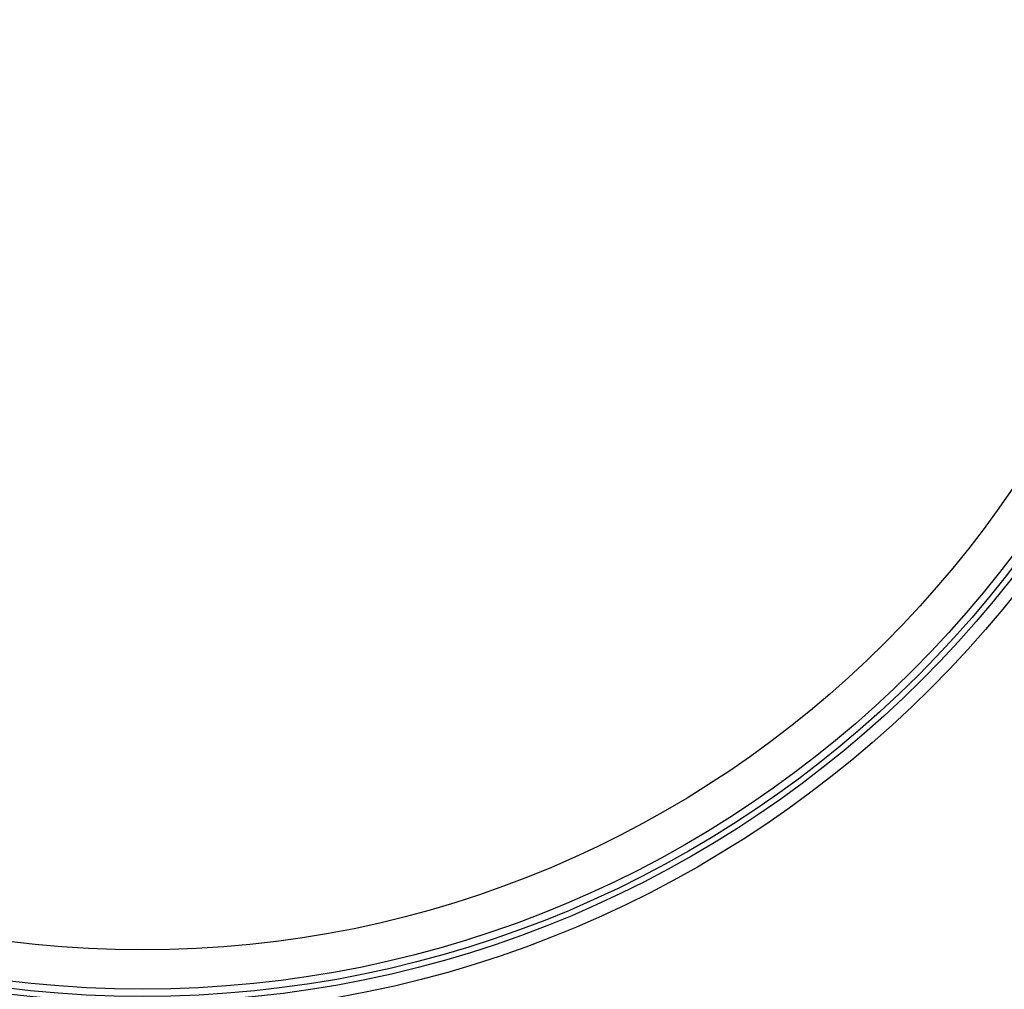
# Model space of a CAD drawing. Units: millimetres. Extents: x 1163 to 2328, y 322 to 1142.
# Drawn here: x 1543 to 1548, y 507 to 512 of the extents above; entities that cross this region are included whole.
import ezdxf

# ---------------------------------------------------------------- set-up
doc = ezdxf.new("R2010")
doc.units = ezdxf.units.MM
doc.header["$LTSCALE"] = 54.820741
doc.header["$PDMODE"] = 3
doc.header["$PDSIZE"] = 0.3125
doc.layers.get('0').update_dxf_attribs({"linetype": 'CONTINUOUS'})
doc.layers.get('Defpoints').update_dxf_attribs({"linetype": 'CONTINUOUS'})
doc.layers.add('DEF_LAYER_ASSEM_MEMBER', color=7, linetype='CONTINUOUS')
doc.layers.add('DEF_LAYER_DIM', color=7, linetype='CONTINUOUS')
doc.styles.get("Standard").update_dxf_attribs({"font": 'txt', "width": 0.8})
doc.dimstyles.new('DIMSTYLE_1', dxfattribs={"dimtxt": 10, "dimasz": 3, "dimexe": 2, "dimexo": 1, "dimgap": 2.5, "dimtad": 1, "dimdec": 3, "dimlfac": 2.5, "dimdsep": 46, "dimtxsty": 'Standard', "dimblk": '_FILLED', "dimblk1": '_FILLED', "dimblk2": '_FILLED', "dimcen": 0.09, "dimadec": 0, "dimazin": 0, "dimtp": 0.001, "dimtm": 0.001, "dimtfac": 1, "dimtdec": 3, "dimtofl": 0, "dimtmove": 0, "dimatfit": 3, "dimldrblk": '_FILLED', "dimfxl": 1, "dimtolj": 1, "dimarcsym": 0})

# ---------------------------------------------------------------- blocks, each defined once
blk = doc.blocks.new('_FILLED')
at = {"color": 0, "linetype": 'ByBlock'}
blk.add_solid([(0, 0), (-1, 0.2), (-1, -0.2)], dxfattribs=at)
blk = doc.blocks.new('*D2')
at = {"layer": 'DEF_LAYER_DIM', "color": 0, "linetype": 'Continuous', "lineweight": -2, "transparency": 16777216}
for p, q in [((1446.2839, 510.6407), (1446.2839, 454.6199)), ((1571.0839, 510.6407), (1571.0839, 454.6199)), ((1568.0839, 456.6199), (1449.2839, 456.6199))]:
    blk.add_line(p, q, dxfattribs=at)
at = {"layer": 'Defpoints', "color": 0, "linetype": 'Continuous', "transparency": 16777216}
for p in [(1446.2839, 511.6407), (1571.0839, 511.6407), (1446.2839, 456.6199)]:
    blk.add_point(p, dxfattribs=at)
at = {"layer": 'DEF_LAYER_DIM', "color": 0, "linetype": 'Continuous', "lineweight": -2, "transparency": 16777216, "xscale": 3, "yscale": 3, "zscale": 3, "rotation": 180}
blk.add_blockref('_FILLED', (1446.2839, 456.6199), dxfattribs=at)
at = {"layer": 'DEF_LAYER_DIM', "color": 0, "linetype": 'Continuous', "lineweight": -2, "transparency": 16777216, "xscale": 3, "yscale": 3, "zscale": 3}
blk.add_blockref('_FILLED', (1571.0839, 456.6199), dxfattribs=at)
at = {"layer": 'DEF_LAYER_DIM', "color": 0, "linetype": 'Continuous', "transparency": 16777216, "insert": (1508.6839, 469.1199), "char_height": 10, "width": 24, "attachment_point": 2}
blk.add_mtext('\\A1;312', dxfattribs=at)

msp = doc.modelspace()

# ---------------------------------------------------------------- linework, layer by layer
at = {"layer": 'DEF_LAYER_ASSEM_MEMBER', "color": 7, "linetype": 'Continuous'}
for radius in [7.73365, 7.33366, 5.69, 5.62717, 5.59735, 5.56, 5.36]:
    msp.add_circle((1544.0839, 512.94069), radius, dxfattribs=at)
for points, knots in [([(1534.57864, 511.64068), (1534.84421, 510.44565), (1535.56648, 508.18643), (1537.29007, 505.78732), (1539.08012, 504.49255), (1540.5901, 503.81274), (1542.28034, 503.4255), (1543.47003, 503.33223), (1544.0839, 503.3418)], [0, 0, 0, 0, 0.2658236, 0.5096215, 0.6251692, 0.7421957, 0.8666857, 1, 1, 1, 1]), ([(1553.58917, 511.64069), (1553.32463, 510.44555), (1552.76089, 508.70551), (1551.53195, 506.68782), (1550.40841, 505.45068), (1549.08854, 504.49197), (1547.57846, 503.81165), (1545.88779, 503.42425), (1544.69783, 503.33344), (1544.0839, 503.34171)], [0, 0, 0, 0, 0.2655065, 0.3910097, 0.5101171, 0.6255197, 0.742417, 0.8668224, 1, 1, 1, 1])]:
    msp.add_open_spline(points, degree=3, knots=knots, dxfattribs=at)

# ---------------------------------------------------------------- dimensions: what is measured, and where the dimension line sits
at = {"layer": 'DEF_LAYER_DIM', "color": 2, "linetype": 'Continuous'}
dim = msp.add_linear_dim(base=(1446.2839, 456.61989), p1=(1571.0839, 511.64069), p2=(1446.2839, 511.64069), angle=180, dimstyle='DIMSTYLE_1', dxfattribs=at)
dim.commit()
dim.dimension.update_dxf_attribs({"geometry": '*D2', "text_midpoint": (1508.68389, 456.61989), "dimtype": 160})

doc.saveas('drawing.dxf')
